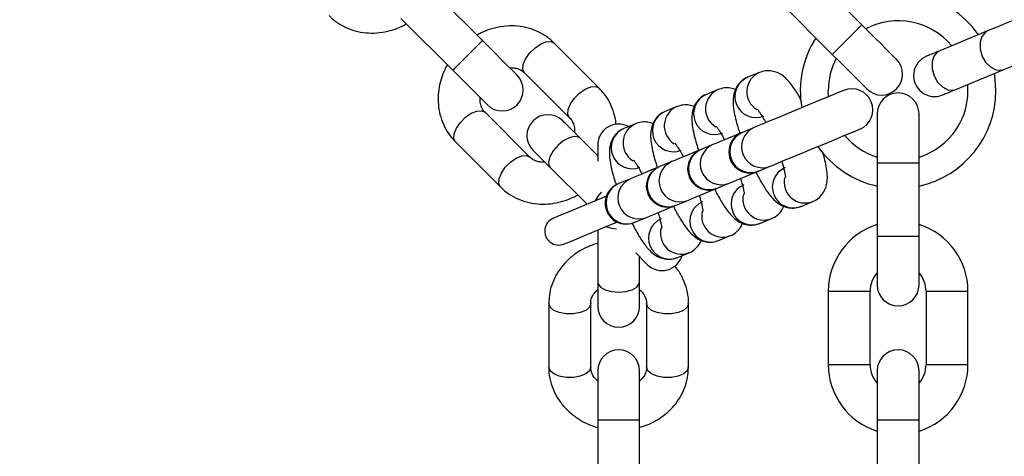
# Model space of a CAD drawing. Units: millimetres. Extents: x 10260 to 31976, y 29872 to 45094.
# Drawn here: x 16744 to 16885, y 42709 to 42772 of the extents above; entities that cross this region are included whole.
import ezdxf

# ---------------------------------------------------------------- set-up
doc = ezdxf.new("R2010")
doc.units = ezdxf.units.MM
doc.header["$LTSCALE"] = 200

msp = doc.modelspace()

# ---------------------------------------------------------------- linework, layer by layer
at = {"color": 7, "linetype": 'Continuous', "lineweight": 25}
for p, q in [((16864.48, 42770.96), (16857.06, 42778.38)), ((16810.18, 42768.69), (16802.75, 42776.12)), ((16852.82, 42774.14), (16860.24, 42766.71)), ((16798.51, 42771.87), (16805.93, 42764.45)), ((16882.48, 42770.08), (16875.62, 42767.24)), ((16826.88, 42761.89), (16820.45, 42768.32)), ((16877.92, 42761.7), (16884.78, 42764.54)), ((16816.21, 42764.07), (16822.64, 42757.64)), ((16849.81, 42764.13), (16848.13, 42763.43)), ((16843.91, 42761.68), (16842.22, 42760.98)), ((16859.71, 42760.61), (16859.67, 42761.53)), ((16838.01, 42759.24), (16836.32, 42758.54)), ((16816.98, 42751.99), (16810.55, 42758.42)), ((16866.67, 42758.19), (16866.67, 42751.19)), ((16872.67, 42751.19), (16872.67, 42758.19)), ((16832.1, 42756.79), (16830.42, 42756.09)), ((16849.07, 42756.24), (16847.39, 42755.55)), ((16826.67, 42752.2), (16824.14, 42754.73)), ((16806.31, 42754.17), (16812.74, 42747.74)), ((16826.67, 42753.73), (16826.67, 42751.41)), ((16843.17, 42753.8), (16841.49, 42753.1)), ((16819.9, 42750.48), (16825.14, 42745.25)), ((16837.27, 42751.35), (16835.58, 42750.66)), ((16849.69, 42750), (16851.37, 42750.7)), ((16866.67, 42751.19), (16866.67, 42740.69)), ((16872.67, 42740.69), (16872.67, 42751.19)), ((16831.36, 42748.91), (16829.68, 42748.21)), ((16843.78, 42747.56), (16845.47, 42748.26)), ((16837.88, 42745.11), (16839.56, 42745.81)), ((16855.78, 42744.95), (16857.47, 42745.65)), ((16831.97, 42742.67), (16833.66, 42743.36)), ((16849.88, 42742.51), (16851.56, 42743.2)), ((16826.67, 42741.55), (16826.67, 42734.14)), ((16843.97, 42740.06), (16845.66, 42740.76)), ((16866.67, 42740.69), (16866.67, 42733.69)), ((16872.67, 42733.69), (16872.67, 42740.69)), ((16832.11, 42738.27), (16833.75, 42736.63)), ((16832.67, 42734.14), (16832.67, 42737.71)), ((16838.07, 42737.61), (16839.76, 42738.31)), ((16826.67, 42734.14), (16826.67, 42730.64)), ((16832.67, 42730.64), (16832.67, 42734.14)), ((16859.67, 42732.79), (16859.67, 42722.29)), ((16865.67, 42722.29), (16865.67, 42732.79)), ((16873.67, 42732.79), (16873.67, 42722.29)), ((16879.67, 42722.29), (16879.67, 42732.79)), ((16819.67, 42731.02), (16819.67, 42721.92)), ((16825.67, 42721.92), (16825.67, 42731.02)), ((16833.67, 42731.02), (16833.67, 42721.92)), ((16839.67, 42721.92), (16839.67, 42731.02)), ((16826.67, 42721.39), (16826.67, 42714.39)), ((16832.67, 42714.39), (16832.67, 42721.39)), ((16866.67, 42721.39), (16866.67, 42714.39)), ((16872.67, 42714.39), (16872.67, 42721.39)), ((16826.67, 42714.39), (16826.67, 42703.89)), ((16832.67, 42703.89), (16832.67, 42714.39)), ((16866.67, 42714.39), (16866.67, 42703.89)), ((16872.67, 42703.89), (16872.67, 42714.39))]:
    msp.add_line(p, q, dxfattribs=at)
at = {"color": 1, "linetype": 'Continuous', "lineweight": 25}
for p, q in [((16860.24, 42766.71), (16864.48, 42770.96)), ((16866.67, 42751.19), (16872.67, 42751.19)), ((16866.67, 42740.69), (16872.67, 42740.69)), ((16859.67, 42732.79), (16865.67, 42732.79)), ((16873.67, 42732.79), (16879.67, 42732.79)), ((16859.67, 42722.29), (16865.67, 42722.29)), ((16873.67, 42722.29), (16879.67, 42722.29)), ((16826.67, 42714.39), (16832.67, 42714.39)), ((16866.67, 42714.39), (16872.67, 42714.39))]:
    msp.add_line(p, q, dxfattribs=at)
at = {"color": 7, "linetype": 'Continuous', "lineweight": 25, "flags": 128}
for points in [[(16893.52, 42774.66), (16893.34, 42774.58), (16892.82, 42774.36), (16891.97, 42774.01), (16890.86, 42773.55), (16889.53, 42773), (16888.07, 42772.4), (16886.55, 42771.77), (16885.06, 42771.15), (16883.68, 42770.58), (16882.48, 42770.08)], [(16869.43, 42766.01), (16869.34, 42766.1), (16869.06, 42766.38), (16868.6, 42766.84), (16867.98, 42767.46), (16867.23, 42768.21), (16866.38, 42769.06), (16865.45, 42769.99), (16864.48, 42770.96)], [(16815.13, 42763.74), (16815.03, 42763.84), (16814.75, 42764.12), (16814.29, 42764.58), (16813.68, 42765.19), (16812.92, 42765.94), (16812.07, 42766.8), (16811.14, 42767.73), (16810.18, 42768.69)], [(16884.78, 42764.54), (16885.97, 42765.03), (16887.35, 42765.61), (16888.85, 42766.22), (16890.36, 42766.85), (16891.83, 42767.46), (16893.15, 42768.01), (16894.27, 42768.47), (16895.11, 42768.82), (16895.64, 42769.04), (16895.82, 42769.11)], [(16875.62, 42767.24), (16875.2, 42767.06), (16874.82, 42766.91), (16874.49, 42766.77), (16874.22, 42766.66), (16874.01, 42766.57), (16873.85, 42766.51), (16873.76, 42766.47), (16873.73, 42766.46)], [(16860.24, 42766.71), (16861.21, 42765.75), (16862.14, 42764.82), (16862.99, 42763.96), (16863.74, 42763.21), (16864.36, 42762.6), (16864.81, 42762.14), (16865.1, 42761.86), (16865.19, 42761.76)], [(16805.93, 42764.45), (16806.9, 42763.48), (16807.83, 42762.55), (16808.68, 42761.7), (16809.43, 42760.95), (16810.05, 42760.33), (16810.51, 42759.88), (16810.79, 42759.59), (16810.88, 42759.5)], [(16883.67, 42761.53), (16883.49, 42763.77), (16883.45, 42763.99)], [(16861.91, 42761.56), (16861.74, 42761.49), (16861.25, 42761.29), (16860.45, 42760.96), (16859.4, 42760.52), (16858.14, 42760), (16856.74, 42759.42), (16855.27, 42758.81), (16853.81, 42758.21), (16852.44, 42757.64), (16851.22, 42757.13), (16850.22, 42756.72), (16849.49, 42756.42), (16849.07, 42756.24)], [(16876.03, 42760.91), (16876.06, 42760.93), (16876.15, 42760.96), (16876.3, 42761.03), (16876.52, 42761.12), (16876.79, 42761.23), (16877.12, 42761.36), (16877.49, 42761.52), (16877.92, 42761.7)], [(16824.14, 42754.73), (16823.6, 42755.27), (16823.11, 42755.75), (16822.69, 42756.18), (16822.33, 42756.54), (16822.04, 42756.83), (16821.83, 42757.03), (16821.71, 42757.16), (16821.66, 42757.2)], [(16851.37, 42750.7), (16851.79, 42750.87), (16852.52, 42751.18), (16853.52, 42751.59), (16854.73, 42752.09), (16856.11, 42752.66), (16857.57, 42753.27), (16859.03, 42753.87), (16860.43, 42754.45), (16861.69, 42754.98), (16862.75, 42755.41), (16863.54, 42755.74), (16864.04, 42755.95), (16864.21, 42756.02)], [(16847.29, 42755.51), (16846.53, 42755.19), (16845.32, 42754.69), (16844.32, 42754.27), (16843.59, 42753.97), (16843.17, 42753.8)], [(16817.42, 42752.96), (16817.46, 42752.92), (16817.59, 42752.79), (16817.8, 42752.58), (16818.08, 42752.3), (16818.44, 42751.94), (16818.87, 42751.51), (16819.36, 42751.02), (16819.9, 42750.48)], [(16841.39, 42753.06), (16840.63, 42752.75), (16839.41, 42752.24), (16838.41, 42751.83), (16837.69, 42751.53), (16837.27, 42751.35)], [(16835.48, 42750.61), (16834.73, 42750.3), (16833.51, 42749.8), (16832.51, 42749.38), (16831.78, 42749.08), (16831.36, 42748.91)], [(16845.47, 42748.26), (16845.89, 42748.43), (16846.61, 42748.73), (16847.61, 42749.14), (16848.83, 42749.65), (16849.59, 42749.96)], [(16839.56, 42745.81), (16839.98, 42745.98), (16840.71, 42746.29), (16841.71, 42746.7), (16842.93, 42747.2), (16843.68, 42747.52)], [(16827.9, 42746.39), (16827.62, 42746.27), (16825.87, 42745.55), (16824.28, 42744.89), (16822.92, 42744.33), (16821.81, 42743.87), (16820.99, 42743.53), (16820.49, 42743.32), (16820.32, 42743.25)], [(16833.66, 42743.36), (16834.08, 42743.54), (16834.81, 42743.84), (16835.81, 42744.25), (16837.02, 42744.76), (16837.78, 42745.07)], [(16821.85, 42739.56), (16822.02, 42739.63), (16822.52, 42739.83), (16823.34, 42740.17), (16824.45, 42740.63), (16825.81, 42741.2), (16827.4, 42741.85), (16829.15, 42742.58), (16829.43, 42742.69)]]:
    msp.add_lwpolyline(points, dxfattribs=at)
at = {"color": 1, "linetype": 'Continuous', "lineweight": 25, "flags": 128}
for points in [[(16882.48, 42770.08), (16882.16, 42769.9), (16881.66, 42769.3), (16881.39, 42768.47), (16881.4, 42767.5), (16881.67, 42766.5), (16882.18, 42765.6), (16882.87, 42764.91), (16883.65, 42764.5), (16884.42, 42764.44), (16884.78, 42764.54)], [(16805.93, 42764.45), (16805.96, 42764.48), (16806.22, 42764.73), (16806.69, 42765.21), (16807.33, 42765.84), (16808.05, 42766.57), (16808.78, 42767.3), (16809.42, 42767.93), (16809.89, 42768.41), (16810.14, 42768.66), (16810.18, 42768.69)], [(16816.21, 42764.07), (16815.97, 42764.57), (16816.02, 42765.25), (16816.35, 42766.05), (16816.91, 42766.87), (16817.65, 42767.61), (16818.47, 42768.17), (16819.27, 42768.5), (16819.96, 42768.55), (16820.45, 42768.32), (16820.45, 42768.32)], [(16875.62, 42767.24), (16875.3, 42767.06), (16874.8, 42766.46), (16874.53, 42765.63), (16874.54, 42764.65), (16874.81, 42763.66), (16875.32, 42762.76), (16876.01, 42762.07), (16876.79, 42761.66), (16877.56, 42761.6), (16877.92, 42761.7)], [(16822.64, 42757.64), (16822.4, 42758.14), (16822.45, 42758.82), (16822.78, 42759.62), (16823.34, 42760.44), (16824.08, 42761.18), (16824.9, 42761.74), (16825.7, 42762.07), (16826.39, 42762.12), (16826.88, 42761.89)], [(16806.31, 42754.17), (16806.07, 42754.67), (16806.12, 42755.35), (16806.45, 42756.15), (16807.02, 42756.97), (16807.75, 42757.71), (16808.57, 42758.28), (16809.37, 42758.6), (16810.06, 42758.65), (16810.55, 42758.42)], [(16824.14, 42754.73), (16823.92, 42754.88), (16823.32, 42754.97), (16822.57, 42754.78), (16821.75, 42754.33), (16820.96, 42753.67), (16820.3, 42752.88), (16819.84, 42752.06), (16819.65, 42751.3), (16819.74, 42750.7), (16819.9, 42750.48)], [(16812.74, 42747.74), (16812.74, 42747.74), (16812.5, 42748.24), (16812.55, 42748.92), (16812.88, 42749.72), (16813.45, 42750.54), (16814.18, 42751.28), (16815, 42751.85), (16815.8, 42752.17), (16816.49, 42752.22), (16816.98, 42751.99), (16816.98, 42751.99)], [(16827.16, 42747), (16826.73, 42746.45), (16826.32, 42745.74)], [(16827.85, 42742.04), (16828.64, 42741.82), (16829.34, 42741.74)], [(16826.67, 42734.14), (16826.71, 42733.88), (16827.07, 42733.39), (16827.74, 42732.99), (16828.64, 42732.73), (16829.67, 42732.64), (16830.69, 42732.73), (16831.59, 42732.99), (16832.26, 42733.39), (16832.62, 42733.88), (16832.67, 42734.14)], [(16825.67, 42731.02), (16825.49, 42730.5), (16824.96, 42730.05), (16824.17, 42729.72), (16823.19, 42729.54), (16822.15, 42729.54), (16821.17, 42729.72), (16820.37, 42730.05), (16819.85, 42730.5), (16819.67, 42731.01)], [(16839.67, 42731.02), (16839.67, 42731.02), (16839.49, 42730.5), (16838.96, 42730.05), (16838.17, 42729.72), (16837.19, 42729.54), (16836.15, 42729.54), (16835.17, 42729.72), (16834.37, 42730.05), (16833.85, 42730.5), (16833.67, 42731.02), (16833.67, 42731.02)], [(16825.67, 42721.92), (16825.49, 42721.41), (16824.96, 42720.96), (16824.17, 42720.62), (16823.19, 42720.45), (16822.15, 42720.45), (16821.17, 42720.62), (16820.37, 42720.96), (16819.85, 42721.41), (16819.67, 42721.92), (16819.67, 42721.92)], [(16839.67, 42721.92), (16839.49, 42721.41), (16838.96, 42720.96), (16838.17, 42720.62), (16837.19, 42720.45), (16836.15, 42720.45), (16835.17, 42720.62), (16834.37, 42720.96), (16833.85, 42721.41), (16833.67, 42721.92), (16833.67, 42721.92)]]:
    msp.add_lwpolyline(points, dxfattribs=at)
at = {"color": 7, "linetype": 'Continuous', "lineweight": 25}
for centre, radius, start, end in [((16743.94, 42709.45), 245.5, 270.1, 270), ((16743.94, 42709.45), 225.5, 90, 270), ((16743.94, 42709.45), 225.5, 270.1, 90), ((16869.67, 42761.53), 14, 34.8736, 122.6264), ((16869.67, 42761.53), 10, 39.9576, 117.5424), ((16869.67, 42761.53), 14, 147.3736, 190.1266), ((16869.67, 42761.53), 10, 152.4576, 180), ((16867.31, 42763.89), 3, 225, 45), ((16874.88, 42763.68), 3, 112.5, 292.5), ((16813, 42761.62), 3, 225, 45), ((16863.06, 42758.79), 3, 292.5, 112.5), ((16869.67, 42761.53), 10, 287.4576, 5.0424), ((16869.67, 42761.53), 14, 282.3736, 360), ((16869.67, 42758.19), 3, 0, 180), ((16819.54, 42755.08), 3, 45, 225), ((16829.67, 42753.73), 3, 61.5882, 180), ((16848.44, 42752.73), 3, 112.5, 292.5), ((16843.08, 42765.84), 11.16, 292.1493, 292.6949), ((16869.67, 42761.53), 10, 219.7341, 252.5424), ((16842.54, 42750.29), 3, 112.5, 292.5), ((16831.05, 42778.38), 27.35, 292.2127, 292.4362), ((16869.67, 42761.53), 14, 214.8734, 257.6264), ((16836.63, 42747.84), 3, 112.5, 292.5), ((16837.55, 42745.76), 5.28, 111.8453, 112.9989), ((16851.59, 42745.3), 5.08, 112.0586, 113.2601), ((16830.73, 42745.4), 3, 112.5, 292.5), ((16829.92, 42747.49), 0.763, 108.6592, 116.6595), ((16839.48, 42757.85), 11.16, 292.1493, 292.6949), ((16835.68, 42750.31), 5.64, 291.8826, 292.9616), ((16821.09, 42741.4), 2, 112.5, 292.5), ((16833.94, 42737.77), 5.28, 111.8453, 112.9989), ((16869.67, 42732.79), 10, 107.4576, 180), ((16869.67, 42732.79), 10, 360, 72.5424), ((16835.87, 42738.75), 3, 225, 343.4118), ((16869.67, 42732.79), 4, 138.5904, 180), ((16869.67, 42732.79), 4, 360, 41.4096), ((16869.67, 42733.69), 3, 180, 0), ((16829.67, 42730.64), 3, 180, 0), ((16829.67, 42721.39), 3, 0, 180), ((16869.67, 42721.39), 3, 0, 180), ((16869.67, 42722.29), 10, 180, 252.5424), ((16869.67, 42722.29), 4, 180, 221.4096), ((16869.67, 42722.29), 10, 287.4576, 0), ((16869.67, 42722.29), 4, 318.5904, 0)]:
    msp.add_arc(centre, radius, start, end, dxfattribs=at)
at = {"color": 1, "linetype": 'Continuous', "lineweight": 25}
for centre, start, end in [((16849.31, 42760.67), 113.1582, 291.8398), ((16851.01, 42761.37), 113.4157, 238.5357), ((16845.1, 42758.92), 113.4114, 238.5297), ((16843.4, 42758.22), 113.1585, 291.8395), ((16837.5, 42755.78), 113.1693, 291.8371), ((16839.2, 42756.48), 113.4088, 238.5323), ((16831.6, 42753.33), 113.1693, 291.8371), ((16833.29, 42754.03), 113.4182, 238.5332), ((16850.25, 42753.48), 113.09, 291.9164), ((16848.57, 42752.79), 113.0774, 291.9206), ((16842.66, 42750.34), 113.0847, 291.9133), ((16844.35, 42751.04), 113.0897, 291.9083), ((16836.76, 42747.9), 113.0888, 291.9176), ((16838.44, 42748.59), 113.0794, 291.9186), ((16854.66, 42747.73), 113.075, 291.9195), ((16832.54, 42746.15), 113.0774, 291.9206), ((16856.35, 42748.43), 166.2882, 291.8217), ((16830.86, 42745.45), 113.094, 291.9006), ((16848.76, 42745.29), 113.0844, 291.922), ((16850.45, 42745.99), 166.2824, 291.8274), ((16842.85, 42742.84), 113.0717, 291.9264), ((16836.95, 42740.4), 113.078, 291.92), ((16844.55, 42743.54), 166.2882, 291.8217), ((16838.64, 42741.1), 166.2786, 291.8246)]:
    msp.add_arc(centre, 3, start, end, dxfattribs=at)
at = {"color": 7, "linetype": 'Continuous', "lineweight": 25}
for points, knots in [([(16788.25, 42772.27), (16788.34, 42772.17), (16788.79, 42771.66), (16789.79, 42770.98), (16791.21, 42770.28), (16792.71, 42769.88), (16794.27, 42769.73), (16795.84, 42769.84), (16797.31, 42770.19), (16798.46, 42770.63), (16799.08, 42770.98), (16799.29, 42771.09)], [0, 0, 0, 0, 0.0346397, 0.1747412, 0.3061495, 0.4378187, 0.5694145, 0.6999037, 0.8268963, 0.9427697, 1, 1, 1, 1]), ([(16820.43, 42768.3), (16820.34, 42768.4), (16819.89, 42768.91), (16818.89, 42769.58), (16817.48, 42770.28), (16815.97, 42770.69), (16814.41, 42770.84), (16812.85, 42770.72), (16811.37, 42770.37), (16810.22, 42769.93), (16809.6, 42769.59), (16809.39, 42769.47)], [0, 0, 0, 0, 0.03464, 0.17474, 0.306148, 0.437826, 0.569418, 0.699906, 0.826862, 0.94277, 1, 1, 1, 1]), ([(16805.15, 42765.23), (16805.02, 42764.99), (16804.68, 42764.37), (16804.27, 42763.29), (16803.94, 42761.99), (16803.8, 42760.59), (16803.86, 42759.16), (16804.16, 42757.72), (16804.71, 42756.33), (16805.43, 42755.12), (16806.05, 42754.47), (16806.33, 42754.19)], [0, 0, 0, 0, 0.0669036, 0.1707823, 0.2820942, 0.3983275, 0.5185451, 0.6422319, 0.7692518, 0.899813, 1, 1, 1, 1]), ([(16814.1, 42764.77), (16814.22, 42764.78), (16814.6, 42764.81), (16815.17, 42764.7), (16815.76, 42764.47), (16816.05, 42764.2), (16816.2, 42764.06)], [0, 0, 0, 0, 0.137415, 0.408229, 0.707492, 1, 1, 1, 1]), ([(16855.9, 42759.96), (16855.84, 42760.08), (16855.63, 42760.48), (16855.25, 42761.12), (16854.78, 42761.86), (16854.29, 42762.53), (16853.76, 42763.15), (16853.15, 42763.69), (16852.4, 42764.12), (16851.58, 42764.36), (16850.67, 42764.41), (16850.1, 42764.21), (16849.82, 42764.11)], [0, 0, 0, 0, 0.0410395, 0.1500188, 0.2612363, 0.3751636, 0.4950927, 0.6216841, 0.7172395, 0.8099698, 0.907374, 1, 1, 1, 1]), ([(16848.13, 42763.42), (16848.1, 42763.41), (16847.75, 42763.32), (16847.15, 42762.85), (16846.52, 42762.08), (16846.17, 42761.19), (16846.03, 42760.26), (16846.06, 42759.28), (16846.24, 42758.16), (16846.53, 42756.98), (16846.79, 42756.06), (16846.97, 42755.53), (16847.02, 42755.39)], [0, 0, 0, 0, 0.008667, 0.105978, 0.209147, 0.30262, 0.405122, 0.550225, 0.702486, 0.841357, 0.956377, 1, 1, 1, 1]), ([(16829.3, 42756.67), (16829.29, 42756.74), (16829.27, 42757.3), (16829.01, 42758.34), (16828.48, 42759.74), (16827.76, 42760.94), (16827.13, 42761.59), (16826.86, 42761.87)], [0, 0, 0, 0, 0.036525, 0.284111, 0.538202, 0.799512, 1, 1, 1, 1]), ([(16846.4, 42761.67), (16846.16, 42761.75), (16845.66, 42761.93), (16844.77, 42761.96), (16844.19, 42761.76), (16843.91, 42761.67)], [0, 0, 0, 0, 0.308393, 0.662984, 1, 1, 1, 1]), ([(16810.56, 42758.43), (16810.53, 42758.45), (16810.3, 42758.63), (16810.06, 42759.09), (16809.83, 42759.78), (16809.84, 42760.3), (16809.85, 42760.54)], [0, 0, 0, 0, 0.0535102, 0.4234554, 0.7411837, 1, 1, 1, 1]), ([(16842.23, 42760.97), (16842.2, 42760.96), (16841.84, 42760.87), (16841.25, 42760.4), (16840.61, 42759.63), (16840.26, 42758.74), (16840.12, 42757.82), (16840.16, 42756.84), (16840.34, 42755.71), (16840.62, 42754.54), (16840.9, 42753.59), (16841.08, 42753.05), (16841.13, 42752.89)], [0, 0, 0, 0, 0.008616, 0.105346, 0.2079, 0.300804, 0.402714, 0.546938, 0.69832, 0.836343, 0.950703, 1, 1, 1, 1]), ([(16836.32, 42758.53), (16836.29, 42758.52), (16835.94, 42758.42), (16835.34, 42757.95), (16834.71, 42757.19), (16834.36, 42756.3), (16834.22, 42755.37), (16834.26, 42754.39), (16834.43, 42753.27), (16834.72, 42752.09), (16834.99, 42751.15), (16835.17, 42750.6), (16835.23, 42750.44)], [0, 0, 0, 0, 0.008578, 0.105347, 0.207882, 0.300802, 0.402704, 0.546935, 0.698306, 0.836357, 0.950708, 1, 1, 1, 1]), ([(16840.5, 42759.23), (16840.26, 42759.31), (16839.75, 42759.48), (16838.87, 42759.52), (16838.29, 42759.32), (16838.01, 42759.22)], [0, 0, 0, 0, 0.308413, 0.662977, 1, 1, 1, 1]), ([(16849.5, 42758.89), (16849.5, 42758.89), (16849.49, 42758.9), (16849.64, 42758.73), (16849.88, 42758.38), (16850.22, 42757.83), (16850.51, 42757.33), (16850.7, 42756.98), (16850.72, 42756.93)], [0, 0, 0, 0, 0.081292, 0.267531, 0.472316, 0.686517, 0.953522, 1, 1, 1, 1]), ([(16822.63, 42757.63), (16822.65, 42757.61), (16822.88, 42757.44), (16823.12, 42756.98), (16823.36, 42756.28), (16823.35, 42755.76), (16823.34, 42755.53)], [0, 0, 0, 0, 0.05357, 0.423468, 0.741062, 1, 1, 1, 1]), ([(16830.42, 42756.08), (16830.39, 42756.07), (16830.04, 42755.98), (16829.44, 42755.51), (16828.81, 42754.74), (16828.46, 42753.85), (16828.32, 42752.92), (16828.35, 42751.94), (16828.53, 42750.82), (16828.81, 42749.65), (16829.09, 42748.7), (16829.27, 42748.16), (16829.32, 42748)], [0, 0, 0, 0, 0.008616, 0.105348, 0.207879, 0.300799, 0.402692, 0.546934, 0.698314, 0.83634, 0.950702, 1, 1, 1, 1]), ([(16834.59, 42756.78), (16834.36, 42756.86), (16833.85, 42757.04), (16832.96, 42757.07), (16832.39, 42756.87), (16832.1, 42756.78)], [0, 0, 0, 0, 0.308441, 0.662932, 1, 1, 1, 1]), ([(16843.6, 42756.45), (16843.6, 42756.45), (16843.59, 42756.46), (16843.74, 42756.28), (16843.98, 42755.94), (16844.32, 42755.39), (16844.61, 42754.89), (16844.79, 42754.53), (16844.82, 42754.48)], [0, 0, 0, 0, 0.0813, 0.267531, 0.47234, 0.686503, 0.95365, 1, 1, 1, 1]), ([(16837.69, 42754), (16837.69, 42754), (16837.68, 42754.01), (16837.83, 42753.83), (16838.07, 42753.49), (16838.42, 42752.94), (16838.71, 42752.44), (16838.89, 42752.09), (16838.91, 42752.04)], [0, 0, 0, 0, 0.081295, 0.267541, 0.472303, 0.68655, 0.953566, 1, 1, 1, 1]), ([(16819.09, 42751.29), (16818.96, 42751.28), (16818.59, 42751.25), (16818.02, 42751.37), (16817.43, 42751.6), (16817.13, 42751.86), (16816.99, 42752)], [0, 0, 0, 0, 0.137564, 0.408347, 0.707508, 1, 1, 1, 1]), ([(16831.79, 42751.55), (16831.79, 42751.56), (16831.78, 42751.57), (16831.93, 42751.39), (16832.17, 42751.05), (16832.51, 42750.5), (16832.8, 42750), (16832.98, 42749.64), (16833.01, 42749.59)], [0, 0, 0, 0, 0.081299, 0.267527, 0.4723, 0.686498, 0.953563, 1, 1, 1, 1]), ([(16857.46, 42745.66), (16857.49, 42745.67), (16857.85, 42745.76), (16858.44, 42746.23), (16859.08, 42747), (16859.43, 42747.89), (16859.57, 42748.82), (16859.53, 42749.8), (16859.35, 42750.93), (16859.12, 42751.91), (16858.94, 42752.52), (16858.89, 42752.69)], [0, 0, 0, 0, 0.0096408, 0.1182445, 0.2333454, 0.3376409, 0.4520821, 0.6139563, 0.7839, 0.9388378, 1, 1, 1, 1]), ([(16853.02, 42751.38), (16853.07, 42751.22), (16853.19, 42750.82), (16853.34, 42750.25), (16853.46, 42749.71), (16853.53, 42749.34), (16853.54, 42749.13), (16853.54, 42749.12), (16853.54, 42749.12)], [0, 0, 0, 0, 0.136642, 0.345354, 0.546702, 0.734879, 0.905517, 1, 1, 1, 1]), ([(16847.11, 42748.94), (16847.16, 42748.78), (16847.29, 42748.37), (16847.44, 42747.8), (16847.56, 42747.27), (16847.62, 42746.89), (16847.64, 42746.68), (16847.64, 42746.68), (16847.64, 42746.68)], [0, 0, 0, 0, 0.136524, 0.345295, 0.5466, 0.734879, 0.905461, 1, 1, 1, 1]), ([(16849.31, 42749.85), (16849.35, 42749.77), (16849.53, 42749.4), (16849.88, 42748.76), (16850.34, 42747.96), (16850.81, 42747.22), (16851.3, 42746.55), (16851.84, 42745.93), (16852.45, 42745.39), (16853.19, 42744.96), (16854.02, 42744.71), (16854.92, 42744.67), (16855.5, 42744.87), (16855.78, 42744.96)], [0, 0, 0, 0, 0.023992, 0.119546, 0.219606, 0.321724, 0.426336, 0.53642, 0.652643, 0.740402, 0.825502, 0.914968, 1, 1, 1, 1]), ([(16812.76, 42747.77), (16812.85, 42747.66), (16813.29, 42747.15), (16814.3, 42746.48), (16815.71, 42745.78), (16817.22, 42745.37), (16818.78, 42745.22), (16820.34, 42745.34), (16821.81, 42745.69), (16822.96, 42746.13), (16823.59, 42746.47), (16823.79, 42746.59)], [0, 0, 0, 0, 0.034613, 0.174737, 0.306152, 0.437821, 0.569412, 0.699906, 0.826899, 0.94277, 1, 1, 1, 1]), ([(16843.38, 42747.45), (16843.43, 42747.36), (16843.62, 42746.97), (16843.97, 42746.32), (16844.44, 42745.51), (16844.91, 42744.78), (16845.4, 42744.1), (16845.94, 42743.48), (16846.54, 42742.94), (16847.29, 42742.51), (16848.11, 42742.27), (16849.02, 42742.22), (16849.59, 42742.42), (16849.88, 42742.52)], [0, 0, 0, 0, 0.0287503, 0.1238362, 0.2234298, 0.3250374, 0.4291206, 0.538687, 0.6543401, 0.7416686, 0.8263506, 0.9153775, 1, 1, 1, 1]), ([(16841.21, 42746.49), (16841.26, 42746.33), (16841.39, 42745.92), (16841.54, 42745.36), (16841.65, 42744.82), (16841.72, 42744.45), (16841.74, 42744.24), (16841.74, 42744.23), (16841.74, 42744.23)], [0, 0, 0, 0, 0.136585, 0.345354, 0.546657, 0.734883, 0.905517, 1, 1, 1, 1]), ([(16837.48, 42745), (16837.53, 42744.91), (16837.72, 42744.52), (16838.07, 42743.87), (16838.53, 42743.07), (16839.01, 42742.33), (16839.5, 42741.66), (16840.03, 42741.04), (16840.64, 42740.5), (16841.38, 42740.07), (16842.21, 42739.82), (16843.11, 42739.78), (16843.69, 42739.98), (16843.97, 42740.07)], [0, 0, 0, 0, 0.028794, 0.123882, 0.223436, 0.325087, 0.429173, 0.53872, 0.654376, 0.741676, 0.826396, 0.915386, 1, 1, 1, 1]), ([(16851.56, 42743.22), (16851.59, 42743.22), (16851.94, 42743.32), (16852.53, 42743.79), (16853.09, 42744.42), (16853.25, 42744.84), (16853.29, 42744.96)], [0, 0, 0, 0, 0.034527, 0.422176, 0.833161, 1, 1, 1, 1]), ([(16835.31, 42744.05), (16835.36, 42743.89), (16835.48, 42743.48), (16835.63, 42742.91), (16835.75, 42742.38), (16835.81, 42742), (16835.83, 42741.79), (16835.83, 42741.79), (16835.83, 42741.79)], [0, 0, 0, 0, 0.136625, 0.345332, 0.546654, 0.73486, 0.905473, 1, 1, 1, 1]), ([(16831.58, 42742.56), (16831.62, 42742.47), (16831.81, 42742.07), (16832.17, 42741.42), (16832.63, 42740.62), (16833.1, 42739.88), (16833.59, 42739.21), (16834.13, 42738.59), (16834.74, 42738.05), (16835.48, 42737.62), (16836.3, 42737.38), (16837.21, 42737.33), (16837.79, 42737.53), (16838.07, 42737.63)], [0, 0, 0, 0, 0.028786, 0.123855, 0.223466, 0.325074, 0.429158, 0.538725, 0.654378, 0.741661, 0.826389, 0.915377, 1, 1, 1, 1]), ([(16845.66, 42740.77), (16845.69, 42740.78), (16846.04, 42740.87), (16846.63, 42741.34), (16847.19, 42741.97), (16847.34, 42742.39), (16847.39, 42742.51)], [0, 0, 0, 0, 0.034571, 0.42215, 0.833154, 1, 1, 1, 1]), ([(16826.67, 42739.65), (16826.4, 42739.57), (16825.73, 42739.38), (16824.67, 42738.9), (16823.52, 42738.21), (16822.43, 42737.33), (16821.46, 42736.27), (16820.65, 42735.04), (16820.06, 42733.67), (16819.71, 42732.3), (16819.7, 42731.41), (16819.69, 42731.02)], [0, 0, 0, 0, 0.066914, 0.170782, 0.282084, 0.398314, 0.518549, 0.64227, 0.769262, 0.899844, 1, 1, 1, 1]), ([(16839.75, 42738.32), (16839.78, 42738.33), (16840.14, 42738.43), (16840.72, 42738.9), (16841.28, 42739.53), (16841.44, 42739.95), (16841.48, 42740.07)], [0, 0, 0, 0, 0.034527, 0.422174, 0.83306, 1, 1, 1, 1]), ([(16839.64, 42731.02), (16839.65, 42731.15), (16839.69, 42731.83), (16839.46, 42733.02), (16838.95, 42734.5), (16838.33, 42735.64), (16837.82, 42736.23), (16837.66, 42736.42)], [0, 0, 0, 0, 0.069165, 0.348754, 0.61112, 0.873945, 1, 1, 1, 1]), ([(16825.68, 42731.02), (16825.68, 42731.05), (16825.64, 42731.34), (16825.79, 42731.83), (16826.12, 42732.49), (16826.5, 42732.85), (16826.67, 42733.01)], [0, 0, 0, 0, 0.0534865, 0.4234217, 0.7411076, 1, 1, 1, 1]), ([(16832.67, 42733), (16832.76, 42732.92), (16833.05, 42732.67), (16833.37, 42732.19), (16833.63, 42731.61), (16833.64, 42731.21), (16833.65, 42731.02)], [0, 0, 0, 0, 0.1375251, 0.4083238, 0.707537, 1, 1, 1, 1]), ([(16819.69, 42721.92), (16819.69, 42721.79), (16819.64, 42721.11), (16819.87, 42719.92), (16820.38, 42718.43), (16821.16, 42717.08), (16822.15, 42715.87), (16823.34, 42714.85), (16824.63, 42714.05), (16825.75, 42713.55), (16826.44, 42713.35), (16826.67, 42713.29)], [0, 0, 0, 0, 0.034613, 0.174713, 0.306143, 0.437809, 0.569386, 0.699885, 0.826855, 0.942768, 1, 1, 1, 1]), ([(16826.67, 42719.94), (16826.57, 42720.02), (16826.28, 42720.27), (16825.96, 42720.75), (16825.71, 42721.33), (16825.69, 42721.73), (16825.68, 42721.92)], [0, 0, 0, 0, 0.137489, 0.408215, 0.70744, 1, 1, 1, 1]), ([(16832.67, 42713.29), (16832.93, 42713.37), (16833.61, 42713.56), (16834.66, 42714.04), (16835.81, 42714.73), (16836.9, 42715.61), (16837.87, 42716.67), (16838.68, 42717.9), (16839.27, 42719.27), (16839.62, 42720.63), (16839.63, 42721.53), (16839.64, 42721.92)], [0, 0, 0, 0, 0.066917, 0.170802, 0.282081, 0.398312, 0.518575, 0.642266, 0.76926, 0.899843, 1, 1, 1, 1]), ([(16833.65, 42721.92), (16833.66, 42721.89), (16833.69, 42721.6), (16833.54, 42721.1), (16833.21, 42720.45), (16832.84, 42720.09), (16832.67, 42719.93)], [0, 0, 0, 0, 0.0535689, 0.4234042, 0.7411621, 1, 1, 1, 1])]:
    msp.add_open_spline(points, degree=3, knots=knots, dxfattribs=at)

doc.saveas('drawing.dxf')
